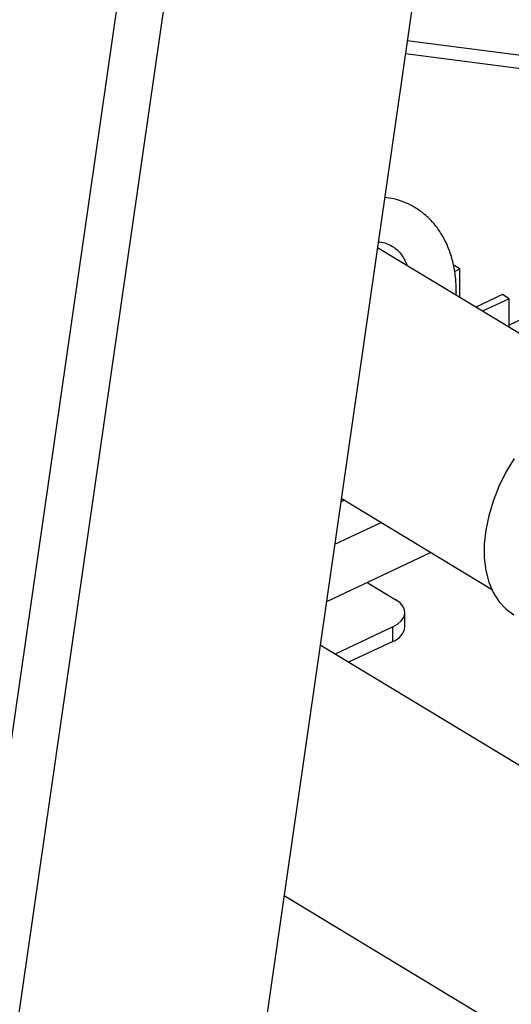
# Model space of a CAD drawing. Extents: x 19.1 to 29.8, y 0.6 to 8.7.
# Drawn here: x 22.1 to 22.2, y 3.9 to 4.1 of the extents above; entities that cross this region are included whole.
import ezdxf

# ---------------------------------------------------------------- set-up
doc = ezdxf.new("R2010")
doc.units = 0
doc.header["$MEASUREMENT"] = 0
doc.layers.get('0').update_dxf_attribs({"linetype": 'CONTINUOUS'})
doc.layers.add('D7', color=7, linetype='CONTINUOUS')

# ---------------------------------------------------------------- blocks, each defined once
blk = doc.blocks.new('A$C24733576')
for p, q in [((0.4936700191574346, 0.3726422968362968), (0.5547443009835291, 0.7965408575228725)), ((0.4997202495907302, 0.3672365941789391), (0.5613836154003238, 0.7952238128941111)), ((0.5935735165823601, 0.7688394588335399), (0.537933577886875, 0.3826590695681134)), ((0.5794418270571811, 0.6707555735927571), (0.6132210944682512, 0.6663760969476336)), ((0.5791721599340534, 0.6688838936983483), (0.613675188717238, 0.6644105815064876)), ((0.6091798175258774, 0.6200595279844272), (0.5751053331193035, 0.6406572493271128)), ((0.6164065622547596, 0.6399254132124756), (0.594225283465839, 0.629416543492205)), ((0.5870607163592396, 0.6375906964890188), (0.5860814703562696, 0.6381826419475125)), ((0.5863095160218563, 0.6372347987721021), (0.5870607163592396, 0.6375906964890188)), ((0.5870676626020668, 0.6334261280471729), (0.5870607163592396, 0.6375906964890188)), ((0.5865525818864867, 0.6337374897371042), (0.5865517514796821, 0.6342353539902383)), ((0.5932396207126516, 0.6338556040205265), (0.5893812215144507, 0.6320276023580185)), ((0.5942188667156145, 0.6332636585620328), (0.5932396207126516, 0.6338556040205265)), ((0.5942188667156145, 0.6332636585620328), (0.5903604675174208, 0.6314356568995247)), ((0.5942258129584488, 0.6290990901201852), (0.5942188667156145, 0.6332636585620328)), ((0.5697921985262226, 0.6037803505835022), (0.5702836160468578, 0.604013170465155)), ((0.5698624256471163, 0.6042677762981477), (0.5916664487306349, 0.5910874391794678)), ((0.5756766183647386, 0.6007531487545172), (0.5688929970582919, 0.5975392586438737)), ((0.5828645935987211, 0.5964080819555271), (0.5676945110386598, 0.589220920981333)), ((0.5736383091540347, 0.5920369263447967), (0.5777828004916898, 0.5895316183653208)), ((0.5790910994350611, 0.5855858520656003), (0.5790875883065567, 0.5876909231547529)), ((0.5773273219395065, 0.5855979210121873), (0.5689700876848605, 0.5816384970835848)), ((0.5773308330680038, 0.5834928499230365), (0.5773273219395065, 0.5855979210121873)), ((0.5773308330680038, 0.5834928499230365), (0.5709239100439163, 0.5804574289264046)), ((0.617185035304253, 0.5524929920843977), (0.5667917711574262, 0.5829552699595268)), ((0.5615488636852319, 0.5465657969305617), (0.596012220607264, 0.5257330056271492))]:
    blk.add_line(p, q)
at = {"flags": 128}
for points in [[(0.586551751869024, 0.634235099766963), (0.5864514589162937, 0.633804707217422), (0.5864492022988941, 0.6337999817740325)], [(0.5949347976811055, 0.6100369089522886), (0.5937472446393031, 0.6080447593429064), (0.5927281525490855, 0.6059754455798618), (0.5918935931014886, 0.6038616019773464), (0.5912567277975498, 0.6017365651117217), (0.5908276003835482, 0.5996338480837942), (0.5906129784551482, 0.5975866119971975), (0.5906162467283806, 0.595627142987972), (0.5908373536606177, 0.5937863430529298), (0.5912728122634547, 0.5920932427066816), (0.5919157550945968, 0.5905745431530995), (0.5927560425615184, 0.5892541951913728), (0.5937804228289068, 0.5881530214975914), (0.5948749922566918, 0.5873464580473282)], [(0.5773273219395065, 0.5855979210121873), (0.5780226091455773, 0.5859987671403495), (0.5785586702531447, 0.5864643080329195), (0.578914904734475, 0.5869766532144762), (0.5790776226982217, 0.5875161135470144), (0.5790405709842972, 0.5880619578724922), (0.5788051734692914, 0.5885932096995923), (0.5783804763476823, 0.5890894533185289), (0.5777828004916898, 0.5895316183653208)]]:
    blk.add_lwpolyline(points, dxfattribs=at)
blk.add_arc((0.5765535148807217, 0.5859333084316898), 0.0025612616611239, 287.6673625303389, 352.2033129287994)
for points, knots in [([(0.5865517514796821, 0.6342353539902383), (0.5865447276916314, 0.6346204555922323), (0.5865247392303417, 0.6357163867931277), (0.5863213672456169, 0.6374612915115492), (0.5858701888205573, 0.6394141185441438), (0.5851960981043831, 0.6412250700186952), (0.5843133549422319, 0.642863378370361), (0.5832386384213208, 0.6443026997034842), (0.5819949697250522, 0.6455231438251534), (0.5806074428605328, 0.6465157781364788), (0.5790973984564403, 0.6472655149967892), (0.577608779850955, 0.647766494459109), (0.5766025221717825, 0.6479061712065715), (0.5761586179952545, 0.6479677887155297)], [0, 0, 0, 0, 0.05511125837976529, 0.1568369159368432, 0.2584152062251469, 0.3590408068000269, 0.4580811208218896, 0.5550903551511428, 0.6500147092388869, 0.7432373530900934, 0.8354662107953302, 0.9274169651372269, 0.9999999999999999, 0.9999999999999999, 0.9999999999999999, 0.9999999999999999]), ([(0.5752295550484092, 0.6415194370660142), (0.5753912615545858, 0.6415072131838837), (0.575914981485333, 0.641467623616002), (0.5766663867896824, 0.6412124641530887), (0.5775236457909969, 0.6407523391896568), (0.5782630972618179, 0.6400940050344506), (0.5788728257480642, 0.6392306957064982), (0.579248202686145, 0.6385657873852573), (0.5793850925281205, 0.6381183893929716), (0.5794031930244117, 0.6380592314190778)], [0, 0, 0, 0, 0.07842989879328982, 0.2540114317953199, 0.4433283418094377, 0.6471097878778699, 0.8153524552805996, 0.975584658809088, 1, 1, 1, 1])]:
    blk.add_open_spline(points, degree=3, knots=knots)

msp = doc.modelspace()

# ---------------------------------------------------------------- block references
at = {"layer": 'D7', "color": 7, "linetype": 'CONTINUOUS', "xscale": 1.25, "yscale": 1.25, "zscale": 1.25}
msp.add_blockref('A$C24733576', (21.4632419309677, 3.25226871724444), dxfattribs=at)

doc.saveas('drawing.dxf')
